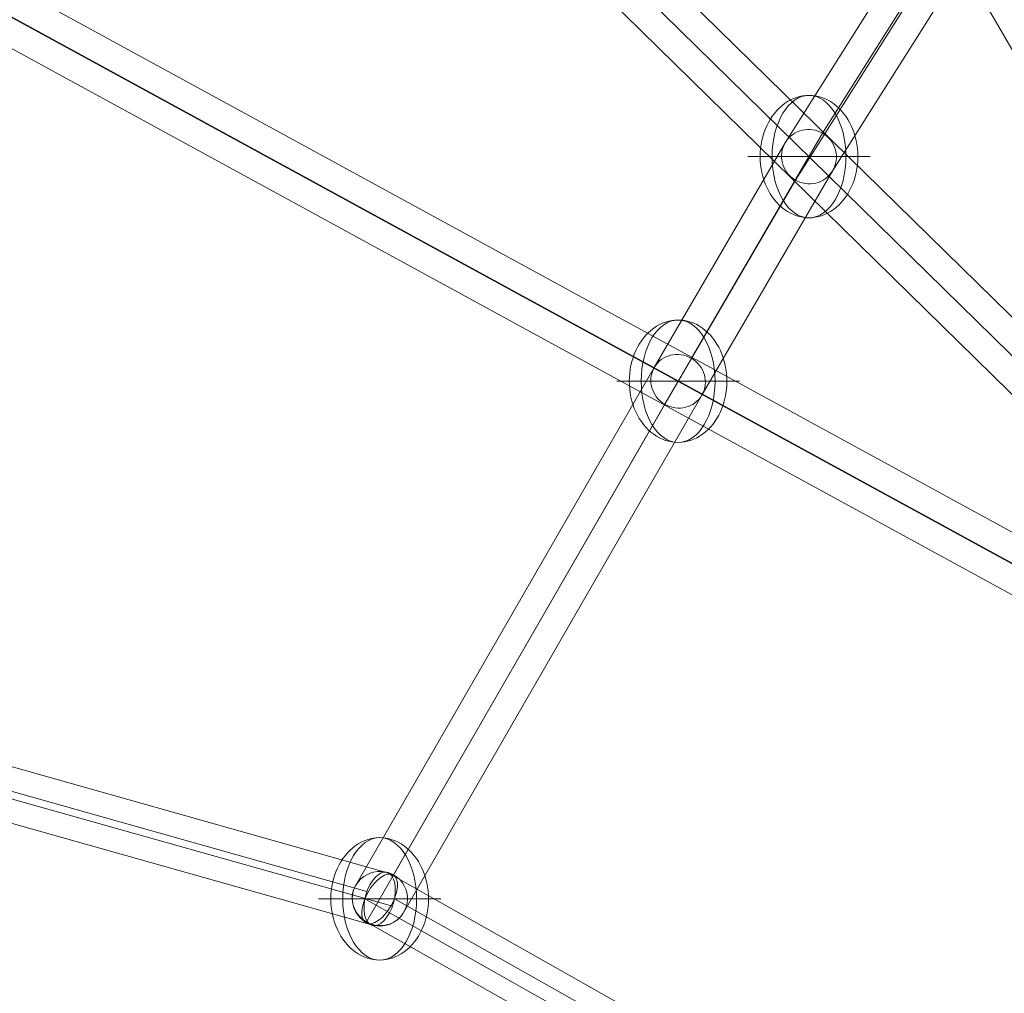
# Model space of a CAD drawing. Units: millimetres. Extents: x -2171 to 7080, y -4500 to 3924.
# Drawn here: x 1912 to 2233, y -235 to 83 of the extents above; entities that cross this region are included whole.
import ezdxf

# ---------------------------------------------------------------- set-up
doc = ezdxf.new("R2010")
doc.units = ezdxf.units.MM
doc.header["$MEASUREMENT"] = 0
for name, color, linetype, lineweight in [('Level 25', 7, 'Continuous', 0), ('Level 26', 7, 'Continuous', 0), ('Level 27', 7, 'Continuous', 0)]:
    doc.layers.add(name, color=color, linetype=linetype, lineweight=lineweight)

# ---------------------------------------------------------------- blocks, each defined once
blk = doc.blocks.new('SPHERE_13')
at = {"layer": 'Level 26', "color": 253, "linetype": 'Continuous', "lineweight": 0}
for p, q in [((17090.46, 4267.85), (17059.33, 4249.87)), ((17062.84, 4251.9), (17093.97, 4269.88))]:
    blk.add_line(p, q, dxfattribs=at)
at = {"layer": 'Level 26', "color": 253, "linetype": 'Continuous', "lineweight": 0, "extrusion": (0, 0, -1)}
blk.add_ellipse((17076.65, 4259.87), major_axis=(-10, 17.32), ratio=0.797419, start_param=4.712389, end_param=7.853982, dxfattribs=at)
blk.add_ellipse((17076.65, 4259.87), major_axis=(-10, 17.32), ratio=0.603426, dxfattribs=at)
at = {"layer": 'Level 26', "color": 253, "linetype": 'Continuous', "lineweight": 0}
blk.add_ellipse((17076.65, 4259.87), major_axis=(10, -17.32), ratio=0.797419, start_param=4.712389, end_param=7.853982, dxfattribs=at)
blk = doc.blocks.new('Feature Solid_13')
at = {"layer": 'Level 26', "color": 253, "linetype": 'Continuous', "lineweight": 0}
blk.add_blockref('SPHERE_13', (-17076.65, -4259.87), dxfattribs=at)
blk = doc.blocks.new('SPHERE_51')
at = {"layer": 'Level 26', "color": 253, "linetype": 'Continuous', "lineweight": 0}
for p, q in [((17090.46, 4267.85), (17059.33, 4249.87)), ((17062.84, 4251.9), (17093.97, 4269.88))]:
    blk.add_line(p, q, dxfattribs=at)
at = {"layer": 'Level 26', "color": 253, "linetype": 'Continuous', "lineweight": 0, "extrusion": (0, 0, -1)}
blk.add_ellipse((17076.65, 4259.87), major_axis=(-10, 17.32), ratio=0.797419, start_param=4.712389, end_param=7.853982, dxfattribs=at)
blk.add_ellipse((17076.65, 4259.87), major_axis=(-10, 17.32), ratio=0.603426, dxfattribs=at)
at = {"layer": 'Level 26', "color": 253, "linetype": 'Continuous', "lineweight": 0}
blk.add_ellipse((17076.65, 4259.87), major_axis=(10, -17.32), ratio=0.797419, start_param=4.712389, end_param=7.853982, dxfattribs=at)
blk = doc.blocks.new('Feature Solid_51')
at = {"layer": 'Level 26', "color": 253, "linetype": 'Continuous', "lineweight": 0}
blk.add_blockref('SPHERE_51', (-17076.65, -4259.87), dxfattribs=at)
blk = doc.blocks.new('SPHERE_52')
at = {"layer": 'Level 26', "color": 253, "linetype": 'Continuous', "lineweight": 0}
for p, q in [((17090.46, 4267.85), (17059.33, 4249.87)), ((17062.84, 4251.9), (17093.97, 4269.88))]:
    blk.add_line(p, q, dxfattribs=at)
at = {"layer": 'Level 26', "color": 253, "linetype": 'Continuous', "lineweight": 0, "extrusion": (0, 0, -1)}
blk.add_ellipse((17076.65, 4259.87), major_axis=(-10, 17.32), ratio=0.797419, start_param=4.712389, end_param=7.853982, dxfattribs=at)
blk.add_ellipse((17076.65, 4259.87), major_axis=(-10, 17.32), ratio=0.603426, dxfattribs=at)
at = {"layer": 'Level 26', "color": 253, "linetype": 'Continuous', "lineweight": 0}
blk.add_ellipse((17076.65, 4259.87), major_axis=(10, -17.32), ratio=0.797419, start_param=4.712389, end_param=7.853982, dxfattribs=at)
blk = doc.blocks.new('Feature Solid_52')
at = {"layer": 'Level 26', "color": 253, "linetype": 'Continuous', "lineweight": 0}
blk.add_blockref('SPHERE_52', (-17076.65, -4259.87), dxfattribs=at)
blk = doc.blocks.new('Smart Solid_12')
at = {"layer": 'Level 27', "color": 160, "linetype": 'Continuous', "lineweight": 0}
for p, q in [((-50.36, -71.63), (34.1, 78.16)), ((-42.23, -70.07), (42.23, 79.72)), ((-34.1, -78.16), (50.36, 71.63)), ((-42.23, -79.72), (42.23, 70.07))]:
    blk.add_line(p, q, dxfattribs=at)
at = {"layer": 'Level 27', "color": 160, "linetype": 'Continuous', "lineweight": 0, "extrusion": (0, 0, -1)}
for centre in [(42.23, 74.9), (-42.23, -74.9)]:
    blk.add_ellipse(centre, major_axis=(-7.84, 4.42), ratio=0.484257, dxfattribs=at)
blk = doc.blocks.new('SOLID')
at = {"layer": 'Level 27', "color": 160, "linetype": 'Continuous', "lineweight": 0}
for p, q in [((443.34, 1101.1), (612.5, 1003.6)), ((431.24, 1097.69), (431.42, 1097.63)), ((431.4, 1097.6), (600.5, 1000.14)), ((446.75, 1088.74), (615.5, 991.48)), ((434.52, 1085.41), (603.5, 988.02)), ((612.5, 1003.6), (685.9, 960.86)), ((600.5, 1000.14), (673.74, 957.48)), ((615.5, 991.48), (689.04, 948.65)), ((603.5, 988.02), (676.88, 945.28)), ((685.9, 960.86), (766.03, 910.27)), ((673.74, 957.48), (753.88, 906.89)), ((689.04, 948.65), (769.15, 898.08)), ((676.88, 945.28), (757, 894.7))]:
    blk.add_line(p, q, dxfattribs=at)
at = {"layer": 'Level 27', "color": 160, "linetype": 'Continuous', "lineweight": 0, "extrusion": (0, 0, -1)}
blk.add_ellipse((438.9, 1093.27), major_axis=(3.68, 8.22), ratio=0.961542, start_param=3.412586, end_param=6.554178, dxfattribs=at)
for centre, major_axis, ratio in [((608, 995.81), (4.51, 7.79), 0.962694), ((681.39, 953.07), (4.67, 7.7), 0.981302)]:
    blk.add_ellipse(centre, major_axis=major_axis, ratio=ratio, dxfattribs=at)
blk = doc.blocks.new('EXTEND')
at = {"layer": 'Level 27', "color": 160, "linetype": 'Continuous', "lineweight": 0, "extrusion": (0, 0, -1)}
blk.add_ellipse((438.9, 1093.27), major_axis=(-2.83, -8.54), ratio=0.981951, start_param=0.368368, end_param=3.50996, dxfattribs=at)
at = {"layer": 'Level 27', "color": 160, "linetype": 'Continuous', "lineweight": 0}
blk.add_ellipse((438.9, 1093.27), major_axis=(4.13, -8.12), ratio=0.983442, start_param=5.123698, end_param=8.265291, dxfattribs=at)
blk.add_blockref('SOLID', (0, 0), dxfattribs=at)
blk = doc.blocks.new('Feature Solid_67')
at = {"layer": 'Level 27', "color": 160, "linetype": 'Continuous', "lineweight": 0}
blk.add_blockref('EXTEND', (-600.22, -997.9), dxfattribs=at)
blk = doc.blocks.new('SOLID_5')
at = {"layer": 'Level 27', "color": 160, "linetype": 'Continuous', "lineweight": 0}
for p, q in [((457.47, 737.73), (2202.49, 2515.97)), ((462.66, 730.18), (2207.68, 2508.41)), ((465.12, 732.68), (2210.14, 2510.91)), ((470.31, 725.12), (2215.33, 2503.36))]:
    blk.add_line(p, q, dxfattribs=at)
blk = doc.blocks.new('EXTEND_9')
at = {"layer": 'Level 27', "color": 160, "linetype": 'Continuous', "lineweight": 0}
blk.add_blockref('SOLID_5', (0, 0), dxfattribs=at)
blk = doc.blocks.new('EXTEND_8')
at = {"layer": 'Level 27', "color": 160, "linetype": 'Continuous', "lineweight": 0}
blk.add_blockref('EXTEND_9', (0, 0), dxfattribs=at)
blk = doc.blocks.new('Feature Solid_73')
at = {"layer": 'Level 27', "color": 160, "linetype": 'Continuous', "lineweight": 0}
blk.add_blockref('EXTEND_8', (-1336.4, -1620.54), dxfattribs=at)
blk = doc.blocks.new('SOLID_6')
at = {"layer": 'Level 27', "color": 160, "linetype": 'Continuous', "lineweight": 0}
for p, q in [((456.2, 736.75), (1613.6, 2855.07)), ((465.82, 735.42), (1623.22, 2853.74)), ((462.34, 729.39), (1619.74, 2847.71)), ((471.96, 728.06), (1629.36, 2846.39))]:
    blk.add_line(p, q, dxfattribs=at)
blk = doc.blocks.new('EXTEND_11')
at = {"layer": 'Level 27', "color": 160, "linetype": 'Continuous', "lineweight": 0}
blk.add_blockref('SOLID_6', (0, 0), dxfattribs=at)
blk = doc.blocks.new('EXTEND_10')
at = {"layer": 'Level 27', "color": 160, "linetype": 'Continuous', "lineweight": 0}
blk.add_blockref('EXTEND_11', (0, 0), dxfattribs=at)
blk = doc.blocks.new('Feature Solid_74')
at = {"layer": 'Level 27', "color": 160, "linetype": 'Continuous', "lineweight": 0}
blk.add_blockref('EXTEND_10', (-1042.78, -1791.57), dxfattribs=at)
blk = doc.blocks.new('SOLID_7')
at = {"layer": 'Level 27', "color": 160, "linetype": 'Continuous', "lineweight": 0}
for p, q in [((1021.96, 3193.87), (430.48, 1096.29)), ((1032.78, 3195.02), (441.3, 1097.43)), ((1027.98, 3186.7), (436.5, 1089.11)), ((1038.8, 3187.84), (447.32, 1090.26))]:
    blk.add_line(p, q, dxfattribs=at)
blk.add_ellipse((438.9, 1093.27), major_axis=(8.66, -2.44), ratio=0.521727, dxfattribs=at)
blk = doc.blocks.new('EXTEND_12')
at = {"layer": 'Level 27', "color": 160, "linetype": 'Continuous', "lineweight": 0}
blk.add_blockref('SOLID_7', (0, 0), dxfattribs=at)
blk = doc.blocks.new('Feature Solid_75')
at = {"layer": 'Level 27', "color": 160, "linetype": 'Continuous', "lineweight": 0}
blk.add_blockref('EXTEND_12', (-734.64, -2142.06), dxfattribs=at)
blk = doc.blocks.new('SOLID_8')
at = {"layer": 'Level 27', "color": 160, "linetype": 'Continuous', "lineweight": 0}
blk.add_line((2838.43, 2112.99), (459.62, 738.43), dxfattribs=at)
blk = doc.blocks.new('EXTEND_15')
at = {"layer": 'Level 27', "color": 160, "linetype": 'Continuous', "lineweight": 0}
blk.add_blockref('SOLID_8', (0, 0), dxfattribs=at)
blk = doc.blocks.new('EXTEND_14')
at = {"layer": 'Level 27', "color": 160, "linetype": 'Continuous', "lineweight": 0}
blk.add_blockref('EXTEND_15', (0, 0), dxfattribs=at)
blk = doc.blocks.new('EXTEND_13')
at = {"layer": 'Level 27', "color": 160, "linetype": 'Continuous', "lineweight": 0}
blk.add_blockref('EXTEND_14', (0, 0), dxfattribs=at)
blk = doc.blocks.new('Feature Solid_76')
at = {"layer": 'Level 27', "color": 160, "linetype": 'Continuous', "lineweight": 0}
blk.add_blockref('EXTEND_13', (-1653.52, -1417.92), dxfattribs=at)
blk = doc.blocks.new('FS46')
at = {"layer": 'Level 26', "color": 253, "linetype": 'Continuous', "lineweight": 0, "rotation": 59.99999999999999}
for name, p in [('Feature Solid_13', (84.23, 425.24)), ('Feature Solid_51', (253.33, 327.78)), ('Feature Solid_52', (326.72, 285.04))]:
    blk.add_blockref(name, p, dxfattribs=at)
at = {"layer": 'Level 27', "color": 160, "linetype": 'Continuous', "lineweight": 0}
for name, p in [('Feature Solid_75', (379.97, 1474.04)), ('Feature Solid_74', (688.11, 1123.54)), ('Feature Solid_73', (981.73, 952.52)), ('Feature Solid_76', (1298.85, 749.89)), ('Feature Solid_67', (245.54, 329.87)), ('Smart Solid_12', (42, 350.35))]:
    blk.add_blockref(name, p, dxfattribs=at)

msp = doc.modelspace()

# ---------------------------------------------------------------- block references
at = {"layer": 'Level 25', "color": 252, "lineweight": 13, "rotation": 90}
msp.add_blockref('FS46', (2454.72, -288.13), dxfattribs=at)

doc.saveas('drawing.dxf')
